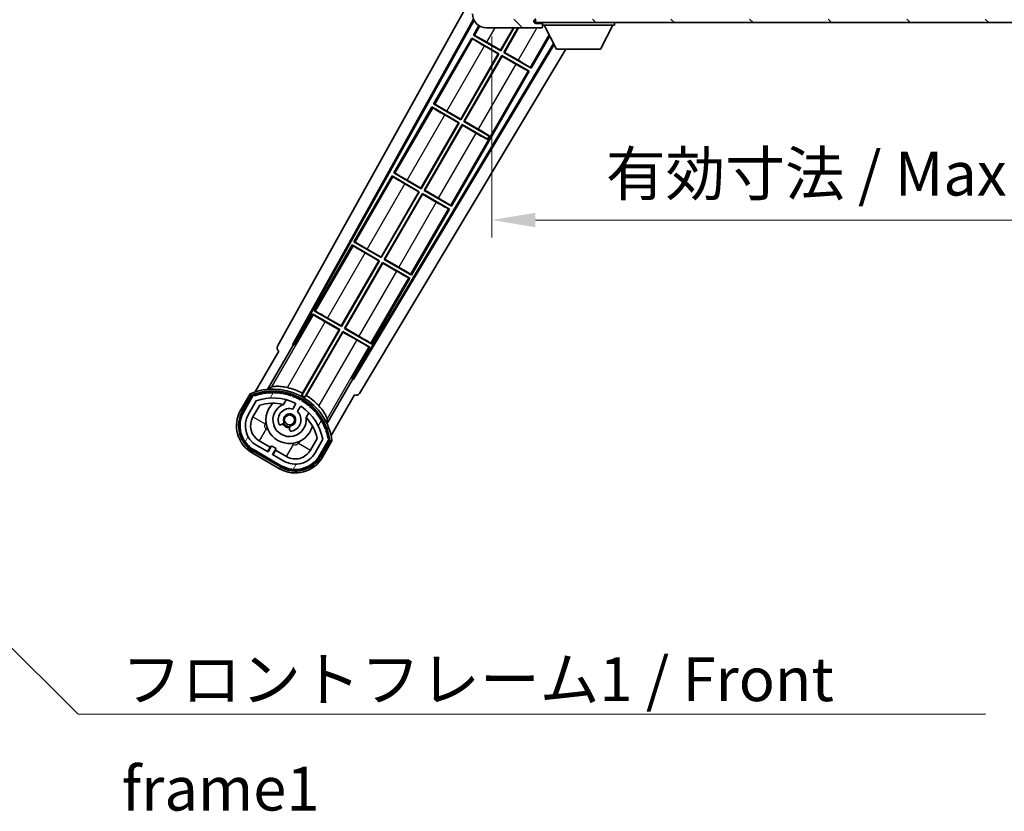
# Model space of a CAD drawing. Units: millimetres. Extents: x 7 to 9852, y -12 to 1674.
# Drawn here: x 3361 to 3642, y 823 to 1049 of the extents above; entities that cross this region are included whole.
import ezdxf

# ---------------------------------------------------------------- set-up
doc = ezdxf.new("R2010")
doc.units = ezdxf.units.MM
for name, color, linetype, lineweight in [('Dimension (ISO)', 7, 'Continuous', 18), ('Dimension (ISO) @ 1', 7, 'Continuous', 18), ('Hatch (ISO)', 1, 'Continuous', 18), ('Symbol (ISO)', 7, 'Continuous', 18), ('Symbol (ISO) @ 1', 7, 'Continuous', 18), ('Visible (ISO)', 7, 'Continuous', 35), ('Visible Narrow (ISO)', 7, 'Continuous', 25)]:
    doc.layers.add(name, color=color, linetype=linetype, lineweight=lineweight)
doc.styles.add('Note Text (TK)', font='MS PGothic.ttf')
doc.dimstyles.new('Default - Method 1b (TK)', dxfattribs={"dimscale": 6, "dimtxt": 2.5, "dimasz": 2.5, "dimexe": 1, "dimexo": 1.499999999999999, "dimgap": 1, "dimtad": 1, "dimtoh": 1, "dimrnd": 1e-08, "dimdsep": 46, "dimtxsty": 'Note Text (TK)', "dimcen": 0.09, "dimdle": 5, "dimclrd": 100, "dimclre": 100, "dimclrt": 7, "dimadec": 1, "dimazin": 1, "dimtfac": 1, "dimtmove": 0, "dimatfit": 3, "dimfxl": 1, "dimtolj": 1, "dimlwd": -1, "dimlwe": -1, "dimarcsym": 0})
doc.dimstyles.new('Default - Method 1b (TK)$7', dxfattribs={"dimscale": 6, "dimtxt": 2.5, "dimasz": 2.5, "dimexe": 1, "dimexo": 1.499999999999999, "dimgap": 1, "dimtad": 1, "dimtoh": 1, "dimrnd": 1e-08, "dimdsep": 46, "dimtxsty": 'Note Text (TK)', "dimcen": 0.09, "dimdle": 5, "dimclrd": 100, "dimclre": 100, "dimclrt": 7, "dimadec": 1, "dimazin": 1, "dimtfac": 1, "dimtmove": 0, "dimatfit": 3, "dimfxl": 1, "dimtolj": 1, "dimlwd": -1, "dimlwe": -1, "dimarcsym": 0})
pattern_1 = [(135.0002104591499, (2290.702033541839, -52.21763216950038), (-11.22527891835739, -11.22536138416403), [])]

# ---------------------------------------------------------------- blocks, each defined once
blk = doc.blocks.new('*D57')
at = {"layer": 'Defpoints', "color": 0}
for p in [(3495.550750874921, 1051.565358987194), (3750.550750874929, 1051.665358987299), (3750.550750874929, 991.6653589872961)]:
    blk.add_point(p, dxfattribs=at)
at = {"layer": 'Dimension (ISO)', "color": 100}
for p, q in [((3495.550750874921, 1044.065358987194), (3495.550750874921, 986.665358987296)), ((3750.550750874929, 1044.165358987299), (3750.550750874929, 986.665358987296)), ((3508.050750874922, 991.6653589872961), (3738.050750874929, 991.6653589872961))]:
    blk.add_line(p, q, dxfattribs=at)
for points in [[(3508.050750874922, 993.7486923206293), (3508.050750874922, 989.5820256539627), (3495.550750874921, 991.6653589872961)], [(3738.050750874929, 993.7486923206293), (3738.050750874929, 989.5820256539627), (3750.550750874929, 991.6653589872961)]]:
    blk.add_solid(points, dxfattribs=at)
at = {"layer": 'Dimension (ISO)', "color": 7, "insert": (3528.164387238586, 1004.903995350932), "char_height": 12.5, "attachment_point": 4, "style": 'Note Text (TK)'}
blk.add_mtext('\\A1;\\fＭＳ Ｐゴシック|b0|i0;\\H12.5000;有効寸法 / Max dim. 255', dxfattribs=at)

msp = doc.modelspace()

# ---------------------------------------------------------------- hatches: boundary and pattern name
at = {"layer": 'Hatch (ISO)'}
h = msp.add_hatch(dxfattribs=at)
h.set_pattern_fill('ANSI31', color=256, scale=127, angle=90.00021045915, style=0)
h.set_pattern_definition(pattern_1)
edge = h.paths.add_edge_path()
edge.add_line((3752.550750874929, 1053.8153589873), (3757.550750874929, 1053.815358987303))
edge.add_ellipse((3757.550750874929, 1053.315358987302), major_axis=(-2.083e-13, 0.4999999999999339), ratio=1, start_angle=270.0000000000016, end_angle=359.9999999999965, ccw=False)
edge.add_line((3758.050750874929, 1053.315358987303), (3758.050750874931, 1049.565358987303))
edge.add_ellipse((3757.55075087493, 1049.565358987303), major_axis=(0.5000000000000782, 2.244e-13), ratio=1, start_angle=269.99999999999875, end_angle=359.99999999999875, ccw=False)
edge.add_line((3757.55075087493, 1049.065358987302), (3757.05075087493, 1049.065358987302))
edge.add_line((3757.05075087493, 1049.065358987302), (3750.450750874931, 1049.0653589873))
edge.add_line((3750.450750874931, 1049.0653589873), (3743.95075087493, 1049.065358987297))
edge.add_line((3743.95075087493, 1049.065358987297), (3738.05075087493, 1049.065358987294))
edge.add_line((3738.05075087493, 1049.065358987294), (3519.75075087493, 1049.065358987204))
edge.add_line((3519.75075087493, 1049.065358987204), (3508.175750874929, 1049.065358987199))
edge.add_line((3508.175750874929, 1049.065358987198), (3508.050750874931, 1049.065358987198))
edge.add_line((3508.050750874931, 1049.065358987198), (3508.050750874931, 1049.052731422895))
edge.add_line((3508.050750874931, 1049.052731422895), (3508.050750874931, 1048.065358987199))
edge.add_line((3508.050750874931, 1048.065358987199), (3757.550750874931, 1048.065358987303))
edge.add_ellipse((3757.55075087493, 1049.565358987303), major_axis=(6.604e-13, -1.500000000000137), ratio=1, start_angle=5.598e-13, end_angle=89.99999999999768)
edge.add_line((3759.05075087493, 1049.565358987303), (3759.050750874929, 1053.315358987303))
edge.add_ellipse((3757.550750874929, 1053.315358987302), major_axis=(1.499999999999985, 6.737e-13), ratio=1, start_angle=5.02e-14, end_angle=89.99999999999736)
edge.add_line((3757.550750874929, 1054.815358987303), (3752.550750874929, 1054.8153589873))
edge.add_line((3752.550750874929, 1054.8153589873), (3752.55075087493, 1053.8153589873))
h = msp.add_hatch(dxfattribs=at)
h.set_pattern_fill('ANSI31', color=256, scale=127, angle=90.00021045915, style=0)
h.set_pattern_definition(pattern_1)
edge = h.paths.add_edge_path()
edge.add_ellipse((3497.350750874927, 1054.265358987195), major_axis=(0.3000000000000014, 2.51e-13), ratio=1, start_angle=4.09e-13, end_angle=89.99999999991135)
edge.add_line((3497.350750874927, 1054.565358987195), (3495.950750874928, 1054.565358987194))
edge.add_ellipse((3495.950750874928, 1054.265358987194), major_axis=(-1.13e-13, 0.2999999999999998), ratio=1, start_angle=2.1373e-12, end_angle=89.99999999999962)
edge.add_line((3495.650750874928, 1054.265358987194), (3495.650750874929, 1051.565358987194))
edge.add_line((3495.650750874929, 1051.565358987194), (3495.550750874921, 1051.565358987194))
edge.add_line((3495.550750874921, 1051.565358987194), (3493.550750874921, 1051.565358987193))
edge.add_line((3493.550750874921, 1051.565358987193), (3493.450750874929, 1051.565358987193))
edge.add_line((3493.450750874929, 1051.565358987193), (3493.450750874928, 1054.265358987193))
edge.add_ellipse((3493.150750874928, 1054.265358987193), major_axis=(0.2999999999999998, 1.133e-13), ratio=1, start_angle=2.1053e-12, end_angle=89.99999999999872)
edge.add_line((3493.150750874928, 1054.565358987193), (3491.050750874928, 1054.565358987193))
edge.add_ellipse((3491.050750874928, 1053.565358987193), major_axis=(7.69e-14, 1), ratio=1, start_angle=0, end_angle=90.00000000005227)
edge.add_line((3490.050750874928, 1053.565358987192), (3490.05075087493, 1050.565358987192))
edge.add_ellipse((3494.05075087493, 1050.565358987194), major_axis=(-4.000000000000001, -1.9684e-12), ratio=1, start_angle=3.029e-13, end_angle=89.99999999999343)
edge.add_line((3494.050750874932, 1046.565358987194), (3509.750750874931, 1046.5653589872))
edge.add_ellipse((3509.750750874931, 1046.8653589872), major_axis=(1.122e-13, -0.3000000000000003), ratio=1, start_angle=2.3409e-12, end_angle=90.00000000002647)
edge.add_line((3510.050750874931, 1046.8653589872), (3510.050750874931, 1047.3153589872))
edge.add_ellipse((3509.550750874931, 1047.3153589872), major_axis=(0.500000000000005, 1.922e-13), ratio=1, start_angle=3.666e-13, end_angle=90.00000000000037)
edge.add_line((3509.550750874931, 1047.8153589872), (3508.175750874931, 1047.815358987199))
edge.add_ellipse((3508.17575087493, 1048.440358987199), major_axis=(2.364e-13, -0.625), ratio=1, start_angle=191.5369590326835, end_angle=360.00000000000114, ccw=False)
edge.add_ellipse((3508.17575087493, 1048.440358987199), major_axis=(-0.1249999999987999, 0.6123724356959342), ratio=1, start_angle=348.46304096731603, end_angle=360.0000000000002, ccw=False)
edge.add_line((3508.175750874929, 1049.065358987199), (3519.75075087493, 1049.065358987204))
edge.add_ellipse((3519.75075087493, 1049.365358987204), major_axis=(1.167e-13, -0.3000000000000014), ratio=1, start_angle=1.4758e-12, end_angle=89.99999999999935)
edge.add_line((3520.05075087493, 1049.365358987204), (3520.050750874929, 1051.265358987204))
edge.add_ellipse((3519.750750874929, 1051.265358987204), major_axis=(0.2999999999999936, 1.078e-13), ratio=1, start_angle=0, end_angle=90.00000000000146)
edge.add_line((3519.750750874929, 1051.565358987204), (3511.050750874929, 1051.565358987201))
edge.add_line((3511.050750874929, 1051.565358987201), (3511.050750874929, 1051.3653589872))
edge.add_line((3511.050750874929, 1051.3653589872), (3509.050750874929, 1051.3653589872))
edge.add_line((3509.050750874929, 1051.3653589872), (3509.050750874929, 1051.5653589872))
edge.add_line((3509.050750874929, 1051.5653589872), (3505.350750874928, 1051.565358987198))
edge.add_ellipse((3505.350750874928, 1051.265358987198), major_axis=(-1.167e-13, 0.3000000000000014), ratio=1, start_angle=1.4691e-12, end_angle=89.99999999999893)
edge.add_line((3505.050750874929, 1051.265358987198), (3505.05075087493, 1049.065358987198))
edge.add_line((3505.05075087493, 1049.065358987198), (3499.650750874931, 1049.065358987196))
edge.add_line((3499.650750874931, 1049.065358987196), (3499.650750874928, 1051.265358987196))
edge.add_ellipse((3499.350750874928, 1051.265358987196), major_axis=(0.3000000000000003, 1.144e-13), ratio=1, start_angle=0, end_angle=90.00000000002565)
edge.add_line((3499.350750874928, 1051.565358987196), (3497.650750874929, 1051.565358987195))
edge.add_line((3497.650750874929, 1051.565358987195), (3497.650750874927, 1054.265358987195))
h = msp.add_hatch(dxfattribs=at)
h.set_pattern_fill('ANSI31', color=256, scale=127, angle=14.99997778074499, style=0)
h.set_pattern_definition([(59.999977780745, (2290.702033541839, -52.21763216950038), (-13.74815020692112, 7.937505331521658), [])])
edge = h.paths.add_edge_path()
edge.add_ellipse((3427.561588178833, 941.3609351223728), major_axis=(0.216688430181961, 0.0771111160941044), ratio=1, start_angle=0, end_angle=138.0330326888575)
edge.add_line((3427.348909365906, 941.448500655157), (3424.725433327605, 936.9045068643806))
edge.add_ellipse((3431.653636557881, 932.9045068643804), major_axis=(-6.928203230275505, 4.000000000000017), ratio=1, start_angle=0, end_angle=89.99999999999999)
edge.add_line((3427.653636557881, 925.9763036341049), (3435.44786519194, 921.4763036341049))
edge.add_ellipse((3439.447865191941, 928.4045068643804), major_axis=(-4.000000000000017, -6.928203230275499), ratio=1, start_angle=5.09e-14, end_angle=89.99999999999994)
edge.add_line((3446.376068422216, 924.4045068643803), (3448.999544460517, 928.9485006551569))
edge.add_ellipse((3448.817371078166, 929.0889031436067), major_axis=(0.1821733823508489, -0.1404024884497508), ratio=1, start_angle=0, end_angle=138.0330326887686)
edge.add_ellipse((3433.040750874913, 926.307059337383), major_axis=(15.73505617361576, 3.008057049514839), ratio=1, start_angle=1.018e-13, end_angle=8.354788705283326)
edge.add_ellipse((3448.094626659901, 931.7862220334596), major_axis=(0.0771111160942534, -0.2166884301819726), ratio=1, start_angle=1.473167e-10, end_angle=180.8226056473527)
edge.add_ellipse((3433.040750875301, 926.3070593375644), major_axis=(14.97366168890503, 5.694721733871553), ratio=1, start_angle=0, end_angle=8.354788705507984)
edge.add_ellipse((3446.914477843538, 934.3170593373827), major_axis=(0.1135671759954318, -0.2000062412436733), ratio=1, start_angle=1.070315378e-07, end_angle=180.8226056474533)
edge.add_ellipse((3433.040750874911, 926.3070593373825), major_axis=(13.75730007079218, 8.208355180069837), ratio=1, start_angle=7.505e-13, end_angle=8.35478870528452)
edge.add_ellipse((3445.312782853676, 936.6045168445609), major_axis=(0.1465725547221399, -0.1772469638730807), ratio=1, start_angle=0, end_angle=180.8226056473517)
edge.add_ellipse((3433.040750874911, 926.3070593373825), major_axis=(12.12292985156965, 10.47258190772102), ratio=1, start_angle=6.616e-13, end_angle=8.354788705284342)
edge.add_ellipse((3443.338208382089, 938.5790913161486), major_axis=(0.1751244005427262, -0.1491021271965998), ratio=1, start_angle=6.616e-13, end_angle=180.8226056473558)
edge.add_ellipse((3433.040750874911, 926.3070593373825), major_axis=(10.12021054330545, 12.41860453348805), ratio=1, start_angle=6.591e-13, end_angle=8.354788705283635)
edge.add_ellipse((3441.050750874906, 940.1807863060016), major_axis=(0.1983551800745302, -0.1164268978269239), ratio=1, start_angle=0, end_angle=180.8226056429403)
edge.add_ellipse((3433.040750874911, 926.3070593373827), major_axis=(7.809993758756321, 13.98729414462217), ratio=1, start_angle=0, end_angle=8.35478870528275)
edge.add_ellipse((3438.519913570988, 941.3609351223724), major_axis=(0.2155590378236774, -0.0802140960963759), ratio=1, start_angle=0, end_angle=180.8226056471844)
edge.add_ellipse((3433.040750874911, 926.3070593373825), major_axis=(5.262474265895245, 15.13098690108442), ratio=1, start_angle=5.09e-14, end_angle=8.354788705282711)
edge.add_ellipse((3435.822594681135, 942.083679540638), major_axis=(0.2262132432908833, -0.041564029639212), ratio=1, start_angle=0, end_angle=180.8226056473612)
edge.add_ellipse((3433.040750874911, 926.3070593373818), major_axis=(2.555057155405418, 15.81493227720667), ratio=1, start_angle=5.09e-14, end_angle=8.354788705283212)
edge.add_ellipse((3433.040750874911, 942.3270593373825), major_axis=(0.2299940738301779, -0.0016510611735247), ratio=1, start_angle=0, end_angle=180.8226056473535)
edge.add_ellipse((3433.040750874911, 926.3070593373827), major_axis=(-0.2299940738299592, 16.01834893882629), ratio=1, start_angle=6.141e-13, end_angle=8.354788705285056)
edge.add_ellipse((3430.258907068687, 942.083679540639), major_axis=(0.2267866508189755, 0.0383120739495033), ratio=1, start_angle=0, end_angle=180.8226056478179)
edge.add_ellipse((3433.040750874911, 926.3070593373816), major_axis=(-3.008057049514956, 15.73505617361731), ratio=1, start_angle=1.0687e-12, end_angle=8.354788705284008)
edge = h.paths.add_edge_path(flags=0)
edge.add_line((3447.305975346818, 929.0151529041005), (3445.07703031654, 925.1545068643803))
edge.add_ellipse((3439.447865191941, 928.4045068643804), major_axis=(5.629165124598843, -3.249999999999995), ratio=1, start_angle=269.99999999999983, end_angle=360, ccw=False)
edge.add_line((3436.197865191941, 922.7753417397815), (3432.950269927749, 924.6503417397817))
edge.add_line((3432.950269927749, 924.6503417397817), (3433.950269927749, 926.3823925473504))
edge.add_line((3433.950269927749, 926.3823925473504), (3432.651231822073, 927.1323925473504))
edge.add_line((3432.651231822073, 927.1323925473504), (3431.651231822073, 925.4003417397814))
edge.add_line((3431.651231822073, 925.4003417397814), (3428.403636557881, 927.2753417397813))
edge.add_ellipse((3431.653636557881, 932.9045068643804), major_axis=(-3.249999999999994, -5.629165124598839), ratio=1, start_angle=270.0000000000002, end_angle=360, ccw=False)
edge.add_line((3426.024471433282, 936.1545068643804), (3428.253416463561, 940.0151529041007))
edge.add_ellipse((3433.040750874911, 926.3070593373823), major_axis=(-4.787334411350359, 13.70809356671817), ratio=1, start_angle=314.76746910153605, end_angle=360.0000000000001, ccw=False)
edge.add_ellipse((3439.292184638554, 939.1348602361638), major_axis=(0.1095205634835883, 0.2247337228237853), ratio=1, start_angle=265.9815852759327, end_angle=360.00000000000654, ccw=False)
edge.add_line((3439.5086909895, 939.009860236164), (3438.732370652156, 937.6652339689361))
edge.add_ellipse((3437.800750874911, 934.5516211814103), major_axis=(0.9316197772458826, 3.113612787525825), ratio=1, start_angle=5.09e-14, end_angle=126.1819545065225)
edge.add_ellipse((3435.208876625511, 933.6325521550035), major_axis=(-0.4712498635271633, -0.1671034593466867), ratio=1, start_angle=0, end_angle=100.4756816963886)
edge.add_line((3435.458876625511, 933.1995394531114), (3435.900915355715, 933.4547506329862))
edge.add_ellipse((3435.650915355715, 933.8877633348786), major_axis=(0.249999999999999, -0.4330127018922187), ratio=1, start_angle=0, end_angle=77.1604115930931)
edge.add_ellipse((3437.800750874911, 934.5516211814103), major_axis=(-1.672094292708259, -0.5163338806358406), ratio=1, start_angle=85.679176813808, end_angle=360.0000000000017, ccw=False)
edge.add_ellipse((3438.300750874911, 932.3578800845623), major_axis=(-0.1111111111111101, 0.4874980215217863), ratio=1, start_angle=1.292e-13, end_angle=77.16041159309601)
edge.add_line((3437.800750874911, 932.3578800845623), (3437.800750874911, 931.8474577248123))
edge.add_ellipse((3438.300750874911, 931.8474577248124), major_axis=(-0.4999999999999996, 2.1e-15), ratio=1, start_angle=2.449e-13, end_angle=100.4756816963908)
edge.add_ellipse((3437.800750874911, 934.5516211814103), major_axis=(0.5909090909090889, -3.195829539615816), ratio=1, start_angle=0, end_angle=126.1819545065219)
edge.add_line((3440.031408757834, 936.9152339689361), (3440.807729095177, 938.2598602361641))
edge.add_ellipse((3441.024235446123, 938.134860236164), major_axis=(-0.2165063509461098, 0.1250000000000005), ratio=1, start_angle=265.9815852759361, end_angle=360.00000000000136, ccw=False)
edge.add_ellipse((3433.040750874911, 926.3070593373825), major_axis=(8.123349402522756, 12.03501535040702), ratio=1, start_angle=314.7674691015353, end_angle=360.0000000000001, ccw=False)

# ---------------------------------------------------------------- linework, layer by layer
at = {"layer": 'Visible (ISO)'}
for p, q in [((3434.335844755561, 955.5817538709304), (3490.050750874927, 1055.769493192999)), ((3438.592143189878, 956.0340208445353), (3490.336226460229, 1049.081341341544)), ((3439.006203873127, 956.1485440216646), (3490.494049508413, 1048.735092506754)), ((3491.874113017228, 1047.209431747759), (3490.32350953914, 1044.523707741125)), ((3494.050750874932, 1046.565358987194), (3509.750750874931, 1046.5653589872)), ((3498.069820694357, 1040.202538206954), (3501.743396984597, 1046.565358987196)), ((3501.894562281123, 1046.565358987196), (3498.117738173271, 1040.023707741079)), ((3498.983763577055, 1039.523707741079), (3503.049262819499, 1046.565358987197)), ((3503.200428116024, 1046.565358987197), (3499.16259404293, 1039.571625219993)), ((3508.050750874931, 1049.065358987198), (3508.050750874931, 1048.065358987199)), ((3508.050750874931, 1048.065358987199), (3757.55075087493, 1048.065358987303)), ((3509.550750874931, 1047.8153589872), (3508.17575087493, 1047.815358987199)), ((3510.05075087493, 1047.8153589872), (3509.550750874931, 1047.8153589872)), ((3509.80075087493, 1046.5653589872), (3509.750750874931, 1046.5653589872)), ((3510.05075087493, 1048.065358987195), (3510.050750874931, 1047.365358987195)), ((3510.050750874931, 1047.3153589872), (3510.050750874931, 1047.365358987195)), ((3510.050750874931, 1047.365358987195), (3530.65075087493, 1047.365358987212)), ((3510.050750874931, 1046.8653589872), (3510.050750874931, 1047.3153589872)), ((3510.050750874931, 1046.8653589872), (3510.050750874931, 1046.8153589872)), ((3514.100750874936, 1040.465358987198), (3510.55075087493, 1047.365358987195)), ((3526.600750874936, 1040.465358987209), (3530.150750874931, 1047.365358987212)), ((3530.65075087493, 1048.065358987212), (3530.65075087493, 1047.365358987212)), ((3489.823509539143, 1043.657682337338), (3478.948509539226, 1024.821629804978)), ((3489.823509539143, 1043.657682337338), (3497.617738173274, 1039.157682337293)), ((3490.08152073298, 1043.431149074105), (3489.823509539143, 1043.657682337338)), ((3490.32350953914, 1044.523707741125), (3490.648698696823, 1044.413530124415)), ((3498.117738173271, 1040.023707741079), (3490.32350953914, 1044.523707741125)), ((3506.777992210472, 1035.023707741446), (3512.130591820672, 1044.294682218886)), ((3513.245434705751, 1042.127804499132), (3455.901508199036, 946.3940355210603)), ((3513.410361367919, 1041.807242817736), (3456.009358559945, 945.9781868620936)), ((3497.4389077074, 1039.109764858379), (3493.500572884071, 1041.383563528789)), ((3494.131485871032, 1042.476336877362), (3498.069820694357, 1040.202538206955)), ((3516.686436781342, 1040.465358987201), (3457.745833088669, 942.0659908050847)), ((3486.694820694444, 1020.500460270808), (3497.4389077074, 1039.109764858379)), ((3497.617738173274, 1039.157682337293), (3486.742738173358, 1020.321629804933)), ((3487.608763577142, 1019.821629804933), (3498.483763577059, 1038.657682337293)), ((3498.531681055972, 1038.478851871417), (3487.787594043016, 1019.869547283846)), ((3497.4389077074, 1039.109764858379), (3497.617738173274, 1039.157682337293)), ((3498.069820694357, 1040.202538206954), (3498.117738173271, 1040.023707741079)), ((3498.483763577059, 1038.657682337293), (3506.277992210476, 1034.15768233766)), ((3498.531681055972, 1038.478851871417), (3498.483763577059, 1038.657682337293)), ((3502.470015878794, 1036.2050532013), (3498.531681055972, 1038.478851871417)), ((3499.16259404293, 1039.571625219993), (3498.983763577055, 1039.523707741079)), ((3506.777992210472, 1035.023707741446), (3498.983763577055, 1039.523707741079)), ((3499.16259404293, 1039.571625219993), (3503.100928865757, 1037.297826549873)), ((3514.100750874936, 1040.465358987198), (3526.600750874936, 1040.465358987209)), ((3506.519981016847, 1035.250241004556), (3506.777992210472, 1035.023707741446)), ((3484.027992210647, 995.6195518691538), (3506.277992210476, 1034.15768233766)), ((3506.277992210476, 1034.15768233766), (3505.952803053005, 1034.267859954247)), ((3478.448509539231, 1023.955604401192), (3467.573509539314, 1005.119551868832)), ((3478.448509539231, 1023.955604401192), (3486.242738173362, 1019.455604401146)), ((3478.70652073298, 1023.729071138009), (3478.448509539231, 1023.955604401192)), ((3478.948509539226, 1024.821629804978), (3479.273698696823, 1024.711452188319)), ((3486.742738173358, 1020.321629804933), (3478.948509539226, 1024.821629804978)), ((3486.063907707488, 1019.407686922233), (3482.125572884071, 1021.681485592693)), ((3482.756485871032, 1022.774258941266), (3486.694820694444, 1020.500460270808)), ((3475.319820694532, 1000.798382334662), (3486.063907707488, 1019.407686922233)), ((3486.242738173362, 1019.455604401146), (3475.367738173446, 1000.619551868787)), ((3476.233763577229, 1000.119551868786), (3487.108763577137, 1018.95560440113)), ((3487.156681056051, 1018.776773935255), (3476.412594043104, 1000.1674693477)), ((3486.063907707488, 1019.407686922233), (3486.242738173362, 1019.455604401146)), ((3486.694820694444, 1020.500460270808), (3486.742738173358, 1020.321629804933)), ((3487.108763577137, 1018.95560440113), (3494.334736672178, 1014.783686889593)), ((3487.156681056051, 1018.776773935255), (3487.108763577137, 1018.95560440113)), ((3491.095015878797, 1016.502975265207), (3487.156681056051, 1018.776773935255)), ((3487.787594043016, 1019.869547283846), (3487.608763577142, 1019.821629804933)), ((3494.834736672169, 1015.649712293359), (3487.608763577142, 1019.821629804933)), ((3487.787594043016, 1019.869547283846), (3491.725928865756, 1017.595748613777)), ((3494.334736672178, 1014.783686889593), (3494.834736672169, 1015.649712293359)), ((3494.879261793739, 1015.726832066083), (3494.834736672169, 1015.649712293359)), ((3494.290211550651, 1014.706567116844), (3494.334736672178, 1014.783686889593)), ((3467.073509539318, 1004.253526465045), (3456.198509539401, 985.4174739326857)), ((3467.073509539318, 1004.253526465045), (3474.867738173449, 999.7535264650002)), ((3467.33152073298, 1004.026993201914), (3467.073509539318, 1004.253526465045)), ((3467.573509539314, 1005.119551868832), (3467.898698696822, 1005.009374252223)), ((3475.367738173446, 1000.619551868787), (3467.573509539314, 1005.119551868832)), ((3474.688907707574, 999.7056089860866), (3470.750572884071, 1001.979407656597)), ((3471.381485871033, 1003.07218100517), (3475.319820694532, 1000.798382334662)), ((3463.944820694619, 981.0963043985157), (3474.688907707574, 999.7056089860866)), ((3474.867738173449, 999.7535264650002), (3463.992738173533, 980.9174739326406)), ((3464.858763577317, 980.4174739326404), (3475.733763577233, 999.2535264649999)), ((3475.781681056147, 999.0746959991247), (3465.037594043191, 980.4653914115538)), ((3474.688907707574, 999.7056089860866), (3474.867738173449, 999.7535264650002)), ((3475.319820694532, 1000.798382334662), (3475.367738173446, 1000.619551868787)), ((3475.733763577233, 999.2535264649999), (3483.52799221065, 994.7535264653673)), ((3475.781681056147, 999.0746959991247), (3475.733763577233, 999.2535264649999)), ((3479.720015878795, 996.8008973291082), (3475.781681056147, 999.0746959991247)), ((3476.412594043104, 1000.1674693477), (3476.233763577229, 1000.119551868786)), ((3484.027992210647, 995.6195518691538), (3476.233763577229, 1000.119551868786)), ((3476.412594043104, 1000.1674693477), (3480.350928865756, 997.8936706776808)), ((3483.769981016847, 995.8460851323644), (3484.027992210647, 995.6195518691538)), ((3472.652992210734, 975.9174739330076), (3483.52799221065, 994.7535264653673)), ((3483.52799221065, 994.7535264653673), (3483.202803053005, 994.8637040820552)), ((3455.698509539382, 984.5514485288594), (3444.823509539488, 965.7153959965395)), ((3455.698509539382, 984.5514485288594), (3463.492738173535, 980.0514485288518)), ((3455.956520732958, 984.3249152657797), (3455.698509539382, 984.5514485288594)), ((3456.198509539401, 985.4174739326857), (3456.523698696822, 985.307296316127)), ((3463.992738173533, 980.9174739326406), (3456.198509539401, 985.4174739326857)), ((3463.313907707661, 980.0035310499376), (3459.375572884058, 982.2773297204799)), ((3460.006485871032, 983.370103069074), (3463.944820694619, 981.0963043985157)), ((3452.569820694705, 961.3942264623695), (3463.313907707661, 980.0035310499376)), ((3463.492738173535, 980.0514485288518), (3452.61773817362, 961.2153959964942)), ((3453.483763577404, 960.715395996494), (3464.358763577322, 979.5514485288556)), ((3464.406681056236, 979.3726180629811), (3453.662594043278, 960.7633134754074)), ((3463.313907707661, 980.0035310499376), (3463.492738173535, 980.0514485288518)), ((3463.944820694619, 981.0963043985157), (3463.992738173533, 980.9174739326406)), ((3464.358763577322, 979.5514485288556), (3472.15299221076, 975.0514485292603)), ((3464.406681056236, 979.3726180629811), (3464.358763577322, 979.5514485288556)), ((3468.345015878807, 977.0988193930335), (3464.406681056236, 979.3726180629811)), ((3465.037594043191, 980.4653914115538), (3464.858763577317, 980.4174739326402)), ((3472.652992210734, 975.9174739330076), (3464.858763577317, 980.4174739326402)), ((3465.037594043191, 980.4653914115538), (3468.975928865756, 978.1915927415848)), ((3472.394981016848, 976.1440071962683), (3472.652992210734, 975.9174739330076)), ((3461.277992210821, 956.215395996861), (3472.15299221076, 975.0514485292603)), ((3472.15299221076, 975.0514485292603), (3471.827803053026, 975.1616261459972)), ((3444.323509539469, 964.8493705927133), (3439.22661470013, 956.0212897713626)), ((3444.323509539469, 964.8493705927133), (3452.117738173622, 960.3493705927056)), ((3444.581520732958, 964.6228373296836), (3444.323509539469, 964.8493705927133)), ((3444.823509539488, 965.7153959965395), (3445.148698696823, 965.6052183800311)), ((3452.61773817362, 961.2153959964942), (3444.823509539488, 965.7153959965395)), ((3451.938907707748, 960.3014531137915), (3448.000572884058, 962.5752517843839)), ((3448.631485871032, 963.6680251329782), (3452.569820694705, 961.3942264623695)), ((3452.117738173622, 960.3493705927056), (3441.267235331952, 941.5557483830694)), ((3441.480016239282, 942.1861216993759), (3451.938907707748, 960.3014531137915)), ((3442.133260735713, 941.0557483830299), (3452.983763577409, 959.8493705927094)), ((3453.031681056323, 959.6705401268346), (3442.572789587828, 941.5552087123664)), ((3451.938907707748, 960.3014531137915), (3452.117738173622, 960.3493705927056)), ((3452.569820694705, 961.3942264623695), (3452.61773817362, 961.2153959964942)), ((3452.983763577409, 959.8493705927094), (3460.777992210848, 955.349370593114)), ((3453.031681056323, 959.6705401268346), (3452.983763577409, 959.8493705927094)), ((3456.970015878807, 957.3967414569377), (3453.031681056323, 959.6705401268348)), ((3453.662594043278, 960.7633134754074), (3453.483763577404, 960.715395996494)), ((3461.277992210821, 956.215395996861), (3453.483763577404, 960.715395996494)), ((3453.662594043278, 960.7633134754074), (3457.600928865756, 958.4895148054889)), ((3461.019981016848, 956.4419292601726), (3461.277992210821, 956.215395996861)), ((3434.725433327606, 954.225014940069), (3427.991037192138, 942.5606986751434)), ((3431.503872469025, 943.2575284980137), (3438.808323620911, 955.9092090144846)), ((3434.725433327606, 954.225014940069), (3434.708375083209, 954.2348635220633)), ((3438.592143189878, 956.0340208445353), (3439.006203873127, 956.1485440216646)), ((3438.808323620911, 955.9092090144846), (3438.592143189878, 956.0340208445353)), ((3439.22661470013, 956.0212897713626), (3438.808323620911, 955.9092090144846)), ((3439.22661470013, 956.0212897713626), (3439.006203873127, 956.1485440216646)), ((3455.681097372034, 946.5212897713625), (3460.777992210848, 955.349370593114)), ((3460.777992210848, 955.349370593114), (3460.452803053027, 955.4595482099012)), ((3455.793178128912, 946.1029986921442), (3448.488726977025, 933.4513181756731)), ((3455.793178128912, 946.1029986921442), (3455.681097372034, 946.5212897713625)), ((3455.901508199036, 946.3940355210603), (3455.681097372034, 946.5212897713625)), ((3456.009358559945, 945.9781868620936), (3455.793178128912, 946.1029986921442)), ((3456.009358559945, 945.9781868620936), (3455.901508199036, 946.3940355210603)), ((3426.531839785409, 942.0332946284162), (3423.859407923821, 937.4045068643804)), ((3424.552228246849, 937.0045068643802), (3427.17008014243, 941.5387593542181)), ((3427.348909365906, 941.448500655157), (3424.725433327605, 936.9045068643806)), ((3426.024471433282, 936.1545068643804), (3428.25341646356, 940.0151529041007)), ((3436.02729348215, 938.9799028720887), (3436.806854706061, 940.3301425195143)), ((3449.641672286749, 930.0606986751436), (3456.376068422217, 941.725014940069)), ((3456.393126666613, 941.7151663580746), (3456.376068422217, 941.725014940069)), ((3427.32350953896, 935.4045068643801), (3429.265205844863, 938.7676235190747)), ((3439.5086909895, 939.009860236164), (3438.732370652156, 937.6652339689361)), ((3440.031408757833, 936.9152339689361), (3440.807729095177, 938.2598602361641)), ((3443.302045234445, 936.5801425195144), (3442.522484010533, 935.2299028720885)), ((3435.458876625511, 933.1995394531114), (3435.900915355715, 933.4547506329862)), ((3437.800750874911, 932.3578800845623), (3437.800750874911, 931.8474577248123)), ((3432.271328011506, 926.774379845458), (3429.153636557881, 928.5743798454578)), ((3445.719688516768, 929.2676235190748), (3443.777992210864, 925.9045068643802)), ((3447.305975346818, 929.0151529041005), (3445.07703031654, 925.1545068643803)), ((3446.376068422216, 924.4045068643803), (3448.999544460516, 928.9485006551569)), ((3449.167125398555, 928.8387593542182), (3446.549273502974, 924.3045068643803)), ((3447.242093826002, 923.9045068643804), (3449.914525687589, 928.5332946284162)), ((3435.347865191942, 921.303098553348), (3427.553636557881, 925.803098553348)), ((3427.653636557881, 925.9763036341049), (3435.447865191941, 921.4763036341049)), ((3431.651231822073, 925.4003417397817), (3428.403636557881, 927.2753417397815)), ((3431.521328011506, 925.4753417397814), (3432.271328011506, 926.774379845458)), ((3432.651231822072, 927.1323925473504), (3431.651231822073, 925.4003417397817)), ((3432.271328011506, 926.774379845458), (3432.401231822073, 926.6993798454581)), ((3433.950269927749, 926.3823925473504), (3432.651231822072, 927.1323925473504)), ((3432.950269927749, 924.6503417397814), (3433.950269927749, 926.3823925473504)), ((3433.830173738317, 925.874379845458), (3433.080173738318, 924.5753417397814)), ((3433.700269927749, 925.9493798454581), (3433.830173738317, 925.874379845458)), ((3436.947865191942, 924.074379845458), (3433.830173738317, 925.874379845458)), ((3427.153636557881, 925.1102782303204), (3434.947865191941, 920.6102782303204)), ((3436.197865191941, 922.7753417397815), (3432.950269927749, 924.6503417397814))]:
    msp.add_line(p, q, dxfattribs=at)
msp.add_circle((3437.800750874908, 934.5516211814121), 1.420000000000003, dxfattribs=at)
for centre, radius, start, end in [((3494.05075087493, 1050.565358987194), 4.000000000000004, 180, 270.000000000026), ((3508.17575087493, 1048.440358987199), 0.6250000000000006, 90.00000000002605, 270.000000000026), ((3509.550750874931, 1047.3153589872), 0.5000000000000054, 0, 90.00000000002605), ((3509.750750874931, 1046.8653589872), 0.3000000000000005, 270.000000000026, 0), ((3509.80075087493, 1046.8153589872), 0.2500000000000098, 270.0000000000782, 0), ((3433.040750874911, 926.3070593373825), 17.02000000000001, 7.515889193154687, 112.484110806848), ((3430.258907068687, 942.083679540638), 0.4299999999999974, 37.03912988318787, 162.9608701167815), ((3430.258907068687, 942.083679540639), 0.2300000000000006, 9.588697176070607, 190.4113028239043), ((3433.040750874911, 926.3070593373827), 16.01999999999983, 90.82260564735435, 99.17739435265383), ((3433.040750874898, 926.307059337525), 16.2199999999994, 91.35303875330526, 98.64696124671362), ((3433.040750874911, 942.3270593373825), 0.4300000000000014, 27.03912988322379, 152.9608701167849), ((3433.040750874911, 942.3270593373825), 0.2300000000000004, 359.5886971763369, 180.4113028236626), ((3433.040750874911, 926.3070593373818), 16.02000000000069, 80.82260564734617, 89.17739435264563), ((3433.040750874911, 926.3070593373825), 16.22000000000001, 81.3530387533386, 88.6469612466687), ((3435.822594681135, 942.083679540638), 0.4299999999999997, 17.03912988319787, 142.9608701167755), ((3435.822594681135, 942.0836795406382), 0.2300000000000647, 349.5886971763186, 170.4113028237015), ((3433.040750874912, 926.3070593373836), 17.98237529878364, 62.01063936940325, 76.73688011286234), ((3427.561588178834, 941.3609351223726), 0.4300000000000313, 47.03912988323035, 155.5722957191332), ((3427.561588178833, 941.360935122373), 0.2300000000000025, 19.58869717627201, 157.621729865124), ((3433.040750874911, 926.3070593373816), 16.02000000000089, 100.8226056473531, 109.1773943526384), ((3433.040750874911, 926.3070593373814), 16.22000000000129, 101.3530387533289, 108.6469612466651), ((3433.040750874911, 926.3070593373823), 14.52, 64.01841472407149, 109.2509456225274), ((3433.040750874911, 926.3070593373825), 16.01999999999995, 70.8226056473617, 79.1773943526468), ((3433.040750874911, 926.3070593373822), 16.22000000000027, 71.35303875333486, 78.64696124667107), ((3438.519913570988, 941.3609351223728), 0.4300000000000005, 7.03912988321112, 132.9608701167961), ((3438.519913570988, 941.3609351223724), 0.2300000000000617, 339.5886971764078, 160.4113028235864), ((3433.040750874911, 926.3070593373827), 16.01999999999983, 60.82260564735445, 69.17739435263458), ((3433.040750874911, 926.3070593373827), 16.21999999999984, 61.35303875331695, 68.64696124666638), ((3441.050750874911, 940.1807863060092), 0.4300000000000001, 357.0391298832152, 122.960870116777), ((3441.050750874906, 940.1807863060016), 0.2300000000000005, 329.5886971785066, 150.411302821438), ((3433.040750874911, 926.3070593373825), 16.02000000000002, 50.82260564736059, 59.17739435265028), ((3433.040750874937, 926.3070593374273), 17.32621032228844, 58.34632807666328, 61.65367191809124), ((3433.040750874911, 926.3070593373825), 16.21999999999998, 51.35303875333645, 58.64696124666936), ((3433.040750874909, 926.3070593373797), 17.98237529878838, 43.26311988714659, 57.98936062556824), ((3431.653636557881, 932.9045068643804), 9.000000000000002, 150.0000000000026, 240), ((3431.653636557881, 932.9045068643804), 8.200000000000008, 150.0000000000023, 239.9999999999999), ((3431.653636557881, 932.9045068643804), 8.000000000000007, 150.0000000000023, 239.9999999999997), ((3433.040750874911, 926.307059337383), 13.01999999999947, 76.73935963618955, 106.8567836239362), ((3437.800750874912, 934.55162118141), 6.750000000000003, 134.9704242492863, 345.0295757507147), ((3437.800750874912, 934.55162118141), 4.750000000000019, 111.4779164362226, 8.522083563786971), ((3437.800750874911, 934.5516211814103), 3.250000000000002, 73.34236379707734, 199.5243183036117), ((3433.040750873111, 926.3070593298355), 13.02000000775841, 76.5843246663633, 76.73935963610882), ((3437.800750874911, 934.5516211814103), 3.25000000000001, 280.4756816963806, 46.65763620290963), ((3439.292184638554, 939.134860236164), 0.2500000000000013, 329.9999999999757, 64.01841472404374), ((3441.024235446123, 938.1348602361642), 0.2500000000000005, 55.98158527589722, 149.9999999999756), ((3433.040750874911, 926.3070593373825), 14.51999999999999, 10.74905437746865, 55.98158527593367), ((3443.338208382089, 938.5790913161486), 0.2300000000000007, 319.5886971763554, 140.4113028237212), ((3443.33820838209, 938.5790913161486), 0.4300000000000355, 347.0391298832039, 112.9608701167796), ((3433.040750874911, 926.3070593373825), 16.02000000000013, 40.82260564735118, 49.17739435264586), ((3433.040750874911, 926.3070593373825), 16.21999999999988, 41.35303875333192, 48.64696124666511), ((3445.312782853676, 936.6045168445609), 0.2300000000000001, 309.5886971763353, 130.4113028236893), ((3445.312782853677, 936.6045168445609), 0.4300000000000014, 337.0391298831961, 102.960870116798), ((3431.653636557881, 932.9045068643804), 6.49999999999999, 150.0000000000023, 239.9999999999997), ((3431.653636557881, 932.9045068643802), 4.999999999999997, 150.0000000000023, 239.9999999999997), ((3435.650915355715, 933.8877633348786), 0.4999999999999999, 299.9999999999977, 17.16041159308192), ((3437.800750874911, 934.5516211814103), 1.750000000000002, 282.8395884069013, 197.1604115930987), ((3433.040750898815, 926.307059359955), 13.01999996712277, 43.26064036356103, 43.4156753337741), ((3433.040750874911, 926.3070593373822), 13.01999999999986, 13.14321637605729, 43.2606403638193), ((3433.040750874911, 926.3070593373825), 16.01999999999996, 30.82260564735626, 39.17739435265048), ((3433.040750874911, 926.3070593373823), 16.22000000000031, 31.35303875333324, 38.64696124666579), ((3446.914477843538, 934.3170593373827), 0.2300000000000001, 299.5886971762685, 120.4113028237286), ((3446.914477843538, 934.3170593373825), 0.4299999999999566, 327.0391298832119, 92.96087011677525), ((3433.040750875301, 926.3070593375644), 16.02000000000036, 20.82260564724205, 29.17739435275326), ((3433.040750874911, 926.3070593373827), 16.21999999999941, 21.35303875332631, 28.6469612466775), ((3435.208876625511, 933.6325521550035), 0.5000000000000006, 199.5243183036173, 300.0000000000002), ((3437.800750874912, 934.55162118141), 2.24999999999994, 209.9999999999869, 270), ((3437.800750874908, 934.5516211814121), 2.000000000000002, 208.8762639880918, 271.1237360121149), ((3438.300750874911, 932.3578800845623), 0.5000000000000022, 102.8395884069013, 180), ((3438.300750874911, 931.8474577248124), 0.5000000000000001, 180, 280.4756816963802), ((3448.094626659901, 931.7862220334596), 0.2300000000000635, 289.5886971763055, 110.411302823642), ((3448.094626659901, 931.7862220334596), 0.4300000000000484, 317.0391298832254, 82.96087011679002), ((3433.040750874912, 926.307059337383), 16.01999999999938, 10.82260564735962, 19.17739435263937), ((3433.040750874911, 926.3070593373823), 16.22000000000057, 11.35303875332643, 18.64696124667523), ((3448.817371078166, 929.0889031436067), 0.2300000000000677, 322.3782701348933, 100.4113028236853), ((3448.817371078167, 929.0889031436067), 0.4300000000000011, 324.427704280923, 72.9608701167719), ((3439.447865191942, 928.4045068643802), 5.000000000000008, 239.9999999999997, 330.0000000000023), ((3439.447865191942, 928.4045068643804), 9.000000000000005, 240, 330.0000000000026), ((3439.447865191942, 928.4045068643804), 8.199999999999996, 239.9999999999999, 330.0000000000023), ((3439.447865191941, 928.4045068643804), 8.000000000000004, 239.9999999999997, 330.0000000000023), ((3439.447865191941, 928.4045068643804), 6.499999999999994, 239.9999999999997, 330.0000000000023)]:
    msp.add_arc(centre, radius, start, end, dxfattribs=at)
for centre, major_axis, ratio, start_param, end_param in [((3494.096575741176, 1042.415870758752), (-3.464101615137744, 1.999999999999999), 0.017455064928218, 4.712388980405551, 6.195918776656863), ((3493.535483013928, 1041.444029647399), (3.464101615137742, -1.999999999999999), 0.0174550649282173, 3.22885904821047, 4.712388980405573), ((3502.504926008651, 1036.26551931991), (3.464101615137742, -1.999999999999999), 0.0174550649282173, 4.712388980405551, 6.195918776635341), ((3503.0660187359, 1037.237360431262), (-3.464101615137742, 1.999999999999999), 0.017455064928218, 3.228859048232212, 4.712388980405573), ((3482.721575741176, 1022.713792822655), (-3.464101615137744, 1.999999999999999), 0.017455064928218, 4.712388980405551, 6.195918776656863), ((3482.160483013927, 1021.741951711303), (3.464101615137742, -1.999999999999999), 0.0174550649282173, 3.22885904821047, 4.712388980405573), ((3491.129926008653, 1016.563441383818), (3.4641016151466, -1.999999999984655), 0.0174550649282173, 4.712388980384623, 5.87120879073133), ((3491.6910187359, 1017.535282495166), (-3.464101615137742, 1.999999999999999), 0.017455064928218, 3.553569112542195, 4.712388980405573), ((3471.346575741176, 1003.01171488656), (-3.464101615137744, 1.999999999999999), 0.017455064928218, 4.712388980405551, 6.195918776656863), ((3470.785483013928, 1002.039873775207), (3.464101615137742, -1.999999999999999), 0.0174550649282173, 3.22885904821047, 4.712388980405573), ((3479.754926008651, 996.8613634477184), (3.464101615137742, -1.999999999999999), 0.0174550649282173, 4.712388980405551, 6.195918776635341), ((3480.3160187359, 997.8332045590709), (-3.464101615137742, 1.999999999999999), 0.017455064928218, 3.228859048232212, 4.712388980405573), ((3459.971575741176, 983.3096369504639), (-3.464101615137744, 1.999999999999999), 0.017455064928218, 4.712388980405551, 6.195918776656863), ((3459.410483013915, 982.3377958390901), (3.4641016151466, -1.999999999984655), 0.0174550649282173, 3.228859116190383, 4.712388980384624), ((3468.379926008664, 977.1592855116439), (3.4641016151466, -1.999999999984655), 0.0174550649282173, 4.712388980384623, 6.195918844579406), ((3468.9410187359, 978.1311266229748), (-3.464101615137742, 1.999999999999999), 0.017455064928218, 3.228859048232212, 4.712388980405573), ((3448.596575741176, 963.6075590143679), (-3.464101615137744, 1.999999999999999), 0.017455064928218, 4.712388980405551, 6.195918776656863), ((3448.035483013915, 962.6357179029941), (3.4641016151466, -1.999999999984655), 0.0174550649282173, 3.228859116190383, 4.712388980384624), ((3457.004926008663, 957.457207575548), (3.464101615146601, -1.999999999984657), 0.0174550649282173, 4.712388980384623, 6.195918844579956), ((3457.5660187359, 958.4290486868788), (-3.464101615137742, 1.999999999999999), 0.017455064928218, 3.228859048232212, 4.712388980405573), ((3435.216783222653, 955.1004452527445), (-0.9710470547880383, -0.2685775258440385), 0.9925509323562987, 5.509565118762257, 7.056805495597015), ((3456.888538364714, 942.588251587664), (0.2529285671274772, -0.9752401806385298), 0.992550932356298, 5.509565118762202, 7.056805495596839)]:
    msp.add_ellipse(centre, major_axis=major_axis, ratio=ratio, start_param=start_param, end_param=end_param, dxfattribs=at)
for points in [[(3431.503872469047, 943.2575284980512), (3432.06810554648, 943.6182372271916), (3432.655158024552, 943.9657711692302)], [(3448.526440344576, 934.8024820493716), (3448.51899336113, 934.1203127189871), (3448.488726977043, 933.4513181757044)]]:
    msp.add_open_spline(points, degree=2, dxfattribs=at)
for points, knots in [([(3437.166326297145, 943.8097862341209), (3437.131319120523, 943.818037791054), (3437.096424459692, 943.8261119136207), (3436.528815228354, 943.9550467304732), (3435.956664368644, 944.047511656965), (3434.885991357809, 944.1514529661684), (3434.387420046159, 944.1640550193223), (3433.591722801302, 944.1423155792362), (3433.233748474587, 944.1073974825949), (3432.82488525857, 944.0325172327687), (3432.710536933071, 943.9985553769498), (3432.655158024552, 943.9657711692302)], [1.827842344848604, 1.827842344848604, 1.827842344848604, 1.827842344848604, 1.838537512948579, 1.838537512948579, 2.002515666481118, 2.002515666481118, 2.166493820013657, 2.166493820013657, 2.326192711737387, 2.326192711737387, 2.433178119335598, 2.433178119335598, 2.433178119335598, 2.433178119335598]), ([(3426.879243165296, 941.6350149331021), (3426.878511791723, 941.635857780419), (3426.877780405263, 941.6367006144293), (3426.852005901527, 941.6664016057452), (3426.827004929535, 941.6951778501267), (3426.778096363532, 941.75141009644), (3426.754273893818, 941.7787685969017), (3426.691082515294, 941.8512680706449), (3426.654320388797, 941.8933600211452), (3426.594348760882, 941.9619464322195), (3426.571065513159, 941.9885324725548), (3426.539828829465, 942.0241851940303), (3426.531839785409, 942.0332946284162), (3426.531839785409, 942.0332946284162)], [-0.0809227638811332, -0.0809227638811332, -0.0809227638811332, -0.0809227638811332, -0.0805886356619544, -0.0805886356619544, -0.0691479127286473, -0.0691479127286473, -0.0577655588553456, -0.0577655588553456, -0.0376220805433989, -0.0376220805433989, -0.0185556093749173, -0.0185556093749173, 0, 0, 0, 0]), ([(3448.526440344576, 934.8024820493716), (3448.527142847046, 934.8668336948431), (3448.499380514198, 934.98284317752), (3448.359797104782, 935.3743692341767), (3448.211049900166, 935.7018431433354), (3447.832028185117, 936.4018068911457), (3447.571828831121, 936.8272812860562), (3446.94647651143, 937.7025406579841), (3446.580324106275, 938.1518053740439), (3446.184858663779, 938.5789019793787), (3446.160418938107, 938.6050845808315), (3446.135769291871, 938.6312759066349)], [0.0527134841254234, 0.0527134841254234, 0.0527134841254234, 0.0527134841254234, 0.1596988917237303, 0.1596988917237303, 0.3193977834474606, 0.3193977834474606, 0.4833759369799999, 0.4833759369799999, 0.6473540905125392, 0.6473540905125392, 0.6580492586125147, 0.6580492586125147, 0.6580492586125147, 0.6580492586125147]), ([(3449.914525687589, 928.5332946284162), (3449.914525687589, 928.5332946284162), (3449.902642163969, 928.5356586263276), (3449.856147659609, 928.5448840271993), (3449.821481849432, 928.5517548910419), (3449.73209846113, 928.5693986387856), (3449.677264699454, 928.580189598979), (3449.582882624169, 928.5986652012091), (3449.547278232902, 928.6056168149311), (3449.474125396082, 928.6198567523955), (3449.436703951425, 928.6271201070698), (3449.398094886561, 928.634590986417), (3449.396999277666, 928.634802968666), (3449.395903663692, 928.6350149331022)], [-0.0807455700625251, -0.0807455700625251, -0.0807455700625251, -0.0807455700625251, -0.062153826393863, -0.062153826393863, -0.0430502261041493, -0.0430502261041493, -0.0228675213594907, -0.0228675213594907, -0.0114630020423012, -0.0114630020423012, 0, 0, 0.0003347788842693, 0.0003347788842693, 0.0003347788842693, 0.0003347788842693])]:
    msp.add_open_spline(points, degree=3, knots=knots, dxfattribs=at)
for points, weights in [([(3441.267235331951, 941.555748383066), (3441.371744926138, 941.8652574869838), (3441.480016239282, 942.1861216993752)], [10.4730504253336, 10.31502784941651, 10.15601717057085]), ([(3442.572789587828, 941.5552087123662), (3442.349048685309, 941.3010108984906), (3442.133260735712, 941.0557483830295)], [10.15601717148603, 10.31502785036138, 10.47305042630854])]:
    msp.add_rational_spline(points, weights, degree=2, dxfattribs=at)
at = {"layer": 'Visible Narrow (ISO)'}
for p, q in [((3492.164082638324, 1047.038252104069), (3490.648698696823, 1044.413530124415)), ((3494.131485871032, 1042.476336877362), (3496.492283886867, 1046.565358987194)), ((3508.451541213171, 1046.565358987199), (3503.100928865757, 1037.297826549873)), ((3506.519981016847, 1035.250241004556), (3511.947383338598, 1044.650777578946)), ((3490.08152073298, 1043.431149074105), (3479.273698696823, 1024.711452188319)), ((3482.756485871032, 1022.774258941266), (3493.500572884071, 1041.383563528789)), ((3502.470015878794, 1036.2050532013), (3491.725928865756, 1017.595748613777)), ((3483.769981016847, 995.8460851323644), (3505.952803053005, 1034.267859954247)), ((3478.70652073298, 1023.729071138009), (3467.898698696822, 1005.009374252223)), ((3471.381485871033, 1003.07218100517), (3482.125572884071, 1021.681485592693)), ((3480.350928865756, 997.8936706776808), (3491.095015878797, 1016.502975265207)), ((3467.33152073298, 1004.026993201914), (3456.523698696822, 985.307296316127)), ((3460.006485871032, 983.370103069074), (3470.750572884071, 1001.979407656597)), ((3479.720015878795, 996.8008973291082), (3468.975928865756, 978.1915927415848)), ((3472.394981016848, 976.1440071962683), (3483.202803053005, 994.8637040820552)), ((3455.956520732958, 984.3249152657797), (3445.148698696823, 965.6052183800311)), ((3448.631485871032, 963.6680251329782), (3459.375572884058, 982.27732972048)), ((3468.345015878807, 977.0988193930335), (3457.600928865756, 958.489514805489)), ((3461.019981016848, 956.4419292601726), (3471.827803053026, 975.1616261459972)), ((3444.581520732958, 964.6228373296836), (3432.655158024552, 943.9657711692302)), ((3437.166326297145, 943.8097862341209), (3448.000572884058, 962.5752517843839)), ((3456.970015878807, 957.3967414569377), (3446.135769291871, 938.6312759066349)), ((3448.526440344576, 934.8024820493716), (3460.452803053027, 955.4595482099012)), ((3424.292420625714, 937.1545068643802), (3426.879243165296, 941.6350149331021)), ((3424.292420625714, 937.1545068643802), (3423.859407923821, 937.4045068643802)), ((3427.32350953896, 935.4045068643801), (3430.787611154097, 933.4045068643801)), ((3430.787611154097, 933.4045068643801), (3431.081051673785, 933.9127607534786)), ((3431.153636557882, 932.0384814605956), (3429.153636557881, 928.5743798454578)), ((3431.66189044698, 931.7450409409079), (3431.153636557882, 932.0384814605956)), ((3440.607331115413, 928.4127607534786), (3440.313890595726, 927.9045068643801)), ((3449.395903663692, 928.6350149331022), (3446.809081124109, 924.1545068643803)), ((3427.403636557882, 925.5432909322125), (3427.153636557881, 925.1102782303203)), ((3435.197865191941, 921.0432909322125), (3427.403636557882, 925.5432909322125)), ((3436.947865191942, 924.0743798454579), (3438.947865191941, 927.5384814605956)), ((3438.947865191941, 927.5384814605956), (3438.439611302842, 927.8319219802833)), ((3440.313890595726, 927.9045068643801), (3443.777992210864, 925.9045068643802)), ((3446.809081124109, 924.1545068643803), (3447.242093826002, 923.9045068643804)), ((3435.197865191941, 921.0432909322125), (3434.947865191941, 920.6102782303203))]:
    msp.add_line(p, q, dxfattribs=at)
for centre, radius, start, end in [((3433.040750874911, 926.3070593373825), 16.52000000000001, 8.10093621515011, 111.899063784853), ((3431.653636557881, 932.9045068643804), 8.500000000000007, 150.0000000000023, 239.9999999999997), ((3431.653636557881, 932.90450686438), 1.000000000000013, 149.9999999999988, 239.9999999999988), ((3439.447865191942, 928.4045068643802), 1.000000000000008, 239.9999999999988, 329.9999999999987), ((3439.447865191942, 928.4045068643804), 8.500000000000005, 239.9999999999997, 330.0000000000023)]:
    msp.add_arc(centre, radius, start, end, dxfattribs=at)

# ---------------------------------------------------------------- texts
at = {"layer": 'Symbol (ISO)', "color": 7, "insert": (3389.871924226851, 866.7094638250087), "char_height": 12.5, "width": 258.4064245223999, "attachment_point": 1, "line_spacing_factor": 1.5, "style": 'Note Text (TK)'}
msp.add_mtext('{\\fＭＳ Ｐゴシック|b0|i0;フロントフレーム1 / Front frame1}', dxfattribs=at)

# ---------------------------------------------------------------- dimensions: what is measured, and where the dimension line sits
at = {"layer": 'Dimension (ISO) @ 1', "color": 100}
dim = msp.add_linear_dim(base=(3750.550750874929, 991.6653589872961), p1=(3495.550750874921, 1051.565358987194), p2=(3750.550750874929, 1051.665358987299), text='\\fＭＳ Ｐゴシック|b0|i0;\\H12.5000;有効寸法 / Max dim. <>', dimstyle='Default - Method 1b (TK)', override={"dimscale": 1, "dimtxt": 12.5, "dimasz": 12.5, "dimexe": 5, "dimexo": 7.499999999999999, "dimgap": 5, "dimtoh": 0, "dimdec": 2, "dimcen": 0.45, "dimtol": 0, "dimlim": 0, "dimtp": 0, "dimtm": 0, "dimtdec": 2, "dimtix": 0, "dimtofl": 0, "dimtmove": 0, "dimatfit": 1}, dxfattribs=at)
dim.commit()
dim.dimension.update_dxf_attribs({"geometry": '*D57', "text_midpoint": (3623.05075087495, 991.6653589872961), "dimtype": 128})

# ---------------------------------------------------------------- leaders
at = {"layer": 'Symbol (ISO) @ 1', "color": 100, "annotation_type": 0, "has_hookline": 1, "hookline_direction": 0, "text_width": 246.7329545454546}
msp.add_leader([(3231.396017549631, 996.0187038355181), (3377.371924226852, 850.4768254224771), (3389.871924226851, 850.4768254224771)], dimstyle='Default - Method 1b (TK)$7', override={"dimscale": 1, "dimtxt": 12.5, "dimasz": 12.5, "dimgap": 0, "dimtad": 1}, dxfattribs=at)

doc.saveas('drawing.dxf')
